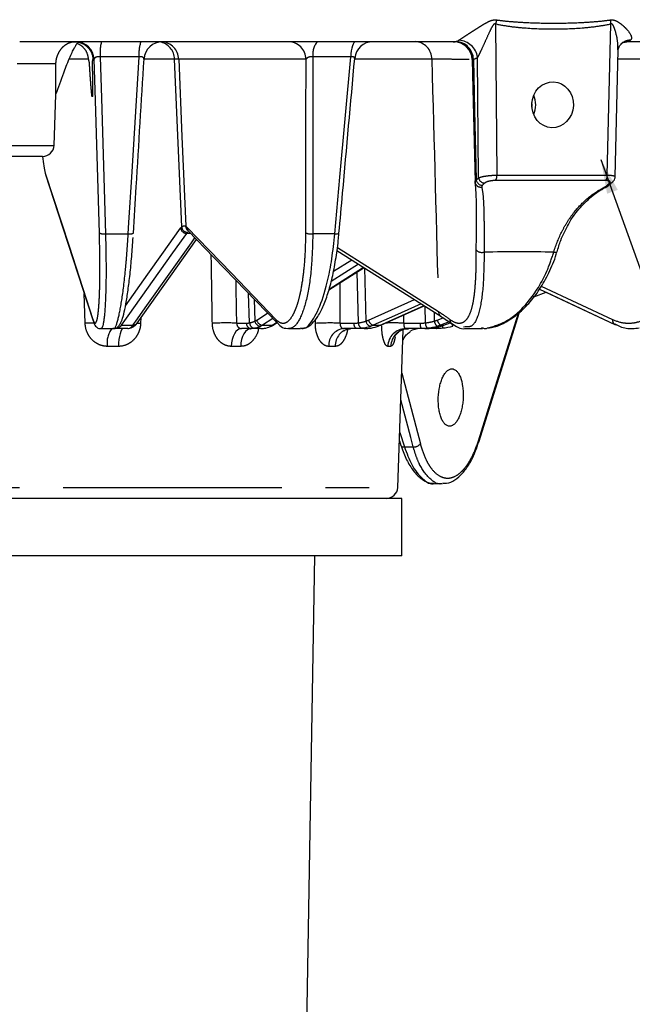
# Model space of a CAD drawing. Extents: x 5 to 415, y 5 to 292.
# Drawn here: x 90 to 107, y 147 to 176 of the extents above; entities that cross this region are included whole.
import ezdxf

# ---------------------------------------------------------------- set-up
doc = ezdxf.new("R2010")
doc.units = 0
doc.linetypes.add('CENTERX2', pattern=[20.32, 12.7, -2.54, 2.54, -2.54])
doc.linetypes.add('PHANTOM', pattern=[12.7, 6.35, -1.27, 1.27, -1.27, 1.27, -1.27])
doc.layers.get('0').update_dxf_attribs({"linetype": 'CONTINUOUS'})
doc.layers.add('中心線', color=11, linetype='CENTERX2')
doc.styles.get("Standard").update_dxf_attribs({"font": 'msgothic.ttc'})
doc.dimstyles.new('SLDDIMSTYLE0', dxfattribs={"dimtxt": 0.18, "dimasz": 1, "dimexe": 0, "dimexo": 0.0625, "dimgap": 0, "dimtad": 0, "dimtih": 1, "dimtoh": 1, "dimdec": 0, "dimrnd": 1e-09, "dimzin": 0, "dimtxsty": 'STANDARD', "dimblk1": 'DOT', "dimblk2": 'DOT', "dimsah": 1, "dimcen": 0.09, "dimazin": 3, "dimtfac": 1, "dimtdec": 0, "dimtofl": 0, "dimtmove": 0, "dimatfit": 3, "dimtolj": 1, "dimtzin": 0})

msp = doc.modelspace()

# ---------------------------------------------------------------- linework, layer by layer
at = {"color": 0, "linetype": 'PHANTOM'}
for p, q in [((103.403, 175.936), (103.44, 171.549)), ((106.646, 171.549), (106.748, 175.936)), ((90.631, 174.782), (89.501, 174.782)), ((91.571, 174.915), (91.015, 174.915)), ((91.739, 174.915), (91.706, 174.915)), ((93.044, 174.984), (91.914, 174.984)), ((94.078, 174.915), (93.189, 174.915)), ((94.283, 170.044), (94.078, 174.915)), ((97.896, 174.915), (94.197, 174.915)), ((99.193, 174.984), (98.097, 174.984)), ((101.549, 174.915), (99.307, 174.915)), ((102.719, 174.915), (102.7, 174.915)), ((102.909, 171.471), (102.88, 174.972)), ((108.145, 174.915), (106.955, 174.915)), ((88.121, 172.413), (90.577, 172.413)), ((92.071, 169.846), (92.731, 169.846)), ((94.543, 169.859), (94.426, 169.859)), ((98.731, 169.846), (98.092, 169.846)), ((98.805, 169.45), (101.747, 167.585)), ((98.692, 168.757), (99.222, 169.093)), ((98.566, 168.24), (99.566, 168.874)), ((99.423, 168.965), (98.623, 168.458)), ((99.418, 167.259), (99.381, 168.737)), ((99.596, 168.855), (99.634, 167.311)), ((104.73, 168.326), (106.8, 167.359)), ((91.48, 167.246), (91.452, 168.111)), ((96.257, 167.259), (96.226, 168.115)), ((96.386, 167.95), (96.409, 167.311)), ((99.71, 167.341), (101.047, 167.935)), ((101.364, 167.259), (101.359, 167.738)), ((101.617, 167.574), (101.619, 167.311)), ((93.099, 167.409), (93.091, 167.246)), ((96.462, 167.341), (96.779, 167.543)), ((96.932, 167.385), (96.629, 167.192)), ((96.915, 167.192), (97.041, 167.272)), ((98.166, 167.246), (98.166, 167.358)), ((101.709, 167.341), (101.876, 167.404)), ((102.054, 167.286), (101.804, 167.192)), ((92.53, 167.192), (92.868, 167.192)), ((95.884, 167.251), (96.166, 167.251)), ((96.629, 167.192), (96.915, 167.192)), ((98.884, 167.251), (99.288, 167.251)), ((99.85, 167.192), (100.051, 167.192)), ((100.735, 167.251), (101.211, 167.251)), ((101.804, 167.192), (101.895, 167.192)), ((101.895, 167.192), (102.085, 167.264)), ((92.448, 166.577), (92.127, 166.577)), ((95.997, 166.577), (95.725, 166.577)), ((98.744, 166.577), (98.554, 166.577)), ((100.358, 166.577), (100.272, 166.577)), ((100.676, 165.797), (101.217, 163.746)), ((100.616, 164.071), (100.751, 163.658)), ((100.751, 163.658), (101.009, 163.658)), ((78.138, 162.48), (100.56, 162.48))]:
    msp.add_line(p, q, dxfattribs=at)
at = {"color": 0, "linetype": 'CONTINUOUS'}
for p, q in [((102.224, 175.425), (89.578, 175.425)), ((102.172, 175.424), (102.201, 175.425)), ((110.597, 175.425), (107.208, 175.425)), ((106.876, 171.504), (106.962, 175.189)), ((93.188, 174.915), (93.187, 174.923)), ((102.701, 174.905), (102.698, 174.906)), ((90.577, 172.413), (90.629, 173.891)), ((90.244, 172.092), (89.349, 172.092)), ((102.805, 171.352), (102.807, 171.359)), ((106.795, 171.347), (106.797, 171.349)), ((92.988, 167.252), (94.715, 169.68)), ((98.794, 169.364), (101.81, 167.452)), ((105.18, 169.322), (105.181, 169.325)), ((98.56, 168.216), (99.582, 168.864)), ((104.51, 168.015), (104.872, 168.147)), ((104.68, 168.237), (106.867, 167.215)), ((104.872, 168.147), (106.867, 167.215)), ((100.071, 167.196), (101.33, 167.756)), ((102.911, 163.792), (104.1, 167.574)), ((101.81, 167.452), (101.802, 167.457)), ((101.981, 167.339), (102.128, 167.232)), ((91.937, 167.096), (91.932, 167.095)), ((91.936, 167.092), (92.293, 167.092)), ((92.383, 167.092), (92.293, 167.092)), ((92.719, 167.092), (92.383, 167.092)), ((92.951, 167.206), (92.955, 167.21)), ((96.303, 167.092), (96.024, 167.092)), ((96.587, 167.092), (96.303, 167.092)), ((96.971, 167.208), (97.053, 167.26)), ((97.39, 167.092), (97.736, 167.092)), ((99.384, 167.092), (98.986, 167.092)), ((99.583, 167.092), (99.384, 167.092)), ((100.56, 162.48), (100.72, 167.058)), ((101.254, 167.092), (100.785, 167.092)), ((101.344, 167.092), (101.254, 167.092)), ((101.689, 167.092), (101.344, 167.092)), ((101.895, 167.192), (101.898, 167.193)), ((101.898, 167.193), (102.085, 167.263)), ((102.514, 167.141), (102.474, 167.136)), ((102.499, 167.092), (103.019, 167.092)), ((100.608, 163.833), (100.651, 163.701)), ((102.911, 163.792), (102.912, 163.797)), ((101.636, 162.592), (101.856, 162.592)), ((100.682, 162.158), (89.349, 162.158)), ((100.682, 160.492), (100.682, 162.158)), ((100.682, 160.492), (78.016, 160.492)), ((96.38, 58.925), (98.153, 160.492))]:
    msp.add_line(p, q, dxfattribs=at)
at = {"color": 0, "linetype": 'PHANTOM', "flags": 128}
for points in [[(99.337, 175.425), (99.312, 175.417), (99.287, 175.393), (99.264, 175.353), (99.243, 175.3), (99.225, 175.234), (99.21, 175.158), (99.2, 175.074), (99.193, 174.984)], [(91.892, 169.868), (91.776, 173.719), (91.739, 174.915)], [(91.914, 174.984), (91.951, 173.785), (92.071, 169.846)], [(92.731, 169.846), (92.751, 170.174), (92.831, 171.486), (93.044, 174.984)], [(94.197, 174.915), (94.292, 172.671), (94.402, 170.064)], [(97.889, 169.868), (97.894, 173.193), (97.896, 174.915)], [(98.097, 174.984), (98.096, 173.785), (98.092, 169.846)], [(98.731, 169.846), (98.761, 170.174), (98.879, 171.486), (99.193, 174.984)], [(102.758, 174.909), (102.793, 173.427), (102.84, 171.425), (102.84, 171.404)], [(90.322, 171.609), (91.013, 169.484), (91.704, 167.359)], [(94.426, 169.859), (94.345, 169.745), (94.021, 169.289), (92.723, 167.465), (92.53, 167.192)], [(92.651, 167.757), (93.304, 168.675), (93.708, 169.243), (94.252, 170.008)], [(94.432, 170.039), (95.726, 168.699), (97.021, 167.359)], [(98.731, 169.846), (98.762, 169.845), (98.789, 169.846), (98.813, 169.847), (98.832, 169.85), (98.845, 169.853), (98.852, 169.857), (98.853, 169.86)], [(92.868, 167.192), (92.949, 167.306), (93.273, 167.762), (94.57, 169.586), (94.67, 169.727)], [(105.092, 169.316), (105.123, 169.312), (105.149, 169.312), (105.168, 169.314), (105.179, 169.32), (105.18, 169.322)], [(101.243, 167.811), (100.463, 167.465), (99.85, 167.192)], [(100.051, 167.192), (100.307, 167.306), (101.326, 167.759)], [(102.902, 163.835), (102.991, 164.116), (103.344, 165.241), (104.068, 167.544)], [(92.593, 167.092), (92.565, 167.082), (92.539, 167.053), (92.514, 167.006), (92.492, 166.942), (92.474, 166.864), (92.46, 166.775), (92.451, 166.678), (92.448, 166.577)], [(92.983, 167.251), (93.001, 167.25), (93.091, 167.246)], [(96.024, 167.092), (95.967, 167.082), (95.912, 167.053), (95.861, 167.006), (95.816, 166.942), (95.779, 166.864), (95.751, 166.775), (95.732, 166.678), (95.725, 166.577)], [(96.309, 167.092), (96.249, 167.082), (96.192, 167.053), (96.139, 167.006), (96.092, 166.942), (96.053, 166.864), (96.024, 166.775), (96.005, 166.678), (95.997, 166.577)], [(99.384, 167.092), (99.365, 167.095), (99.348, 167.104), (99.332, 167.118), (99.317, 167.138), (99.306, 167.162), (99.296, 167.189), (99.291, 167.22), (99.288, 167.251)], [(101.009, 163.658), (100.937, 163.931), (100.649, 165.022), (100.649, 165.023)]]:
    msp.add_lwpolyline(points, dxfattribs=at)
at = {"color": 0, "linetype": 'CONTINUOUS', "flags": 128}
for points in [[(107.079, 175.386), (107.072, 175.381), (107.071, 175.38)], [(107.251, 175.43), (107.159, 175.419), (107.138, 175.414)], [(102.721, 174.904), (102.741, 174.053), (102.804, 171.359)], [(104.457, 173.524), (104.46, 173.592), (104.457, 173.655)], [(90.322, 171.609), (90.325, 171.578), (90.329, 171.564)], [(90.329, 171.564), (90.686, 170.466), (91.711, 167.315)], [(94.474, 169.93), (95.222, 169.155), (97.062, 167.25)], [(91.704, 167.359), (91.708, 167.329), (91.711, 167.315)], [(100.051, 167.192), (100.068, 167.195), (100.071, 167.196)], [(106.867, 167.215), (106.888, 167.208), (106.913, 167.205)], [(100.651, 163.701), (100.653, 163.695), (100.664, 163.682), (100.679, 163.671), (100.699, 163.663), (100.724, 163.659), (100.751, 163.658)]]:
    msp.add_lwpolyline(points, dxfattribs=at)
at = {"color": 0, "linetype": 'PHANTOM'}
for centre, radius, start, end in [((104.652, 175.689), 1.273, 163.2506, 168.8205), ((107.942, 176.156), 1.214, 184.7022, 190.4223), ((93.383, 175.081), 1.472, 166.494, 183.7765), ((94.087, 175.08), 1.047, 160.7631, 185.2578), ((93.553, 174.902), 0.525, 1.4538, 80.23), ((93.673, 174.9), 0.525, 1.5804, 86.9042), ((97.372, 174.901), 0.524, 1.5571, 89.1327), ((98.622, 175.071), 0.532, 138.2576, 189.3732), ((101.041, 174.917), 0.509, 359.8072, 87.3661), ((102.214, 174.902), 0.523, 359.9953, 88.8601), ((102.222, 174.895), 0.536, 1.487, 86.5191), ((102.299, 174.882), 0.587, 8.7988, 86.3589), ((107.325, 175.057), 0.412, 90.7729, 126.7565), ((102.963, 171.36), 0.158, 182.7361, 283.4068), ((103.026, 171.443), 0.19, 192.0007, 267.6452), ((103.092, 171.503), 0.186, 190.0703, 267.4775), ((103.231, 171.53), 0.21, 319.0609, 5.2549), ((106.438, 171.529), 0.209, 319.2059, 5.4979), ((106.714, 171.444), 0.127, 269.3289, 309.608), ((92.019, 170.169), 0.326, 247.0789, 279.0989), ((92.78, 170.063), 0.222, 257.1739, 297.0904), ((94.428, 170.037), 0.178, 189.3128, 269.5402), ((94.456, 170.064), 0.174, 186.5263, 268.9843), ((94.559, 170.063), 0.157, 179.5281, 236.6603), ((94.582, 170.034), 0.15, 178.1457, 223.6471), ((98.041, 170.328), 0.485, 251.7672, 276.0043), ((103.002, 169.545), 0.239, 228.3803, 286.7124), ((101.89, 167.57), 0.143, 174.0622, 232.3329), ((96.589, 167.34), 0.182, 189.0667, 264.0029), ((96.647, 167.381), 0.19, 192.0067, 264.3556), ((97.171, 167.354), 0.15, 178.1524, 222.6637), ((99.818, 167.336), 0.185, 187.7551, 253.5842), ((99.902, 167.381), 0.196, 191.6562, 254.4702), ((101.857, 167.344), 0.24, 187.8488, 230.625), ((101.956, 167.394), 0.252, 192.0151, 233.12), ((102.222, 167.348), 0.147, 175.7047, 230.1557), ((106.934, 167.334), 0.136, 169.3984, 239.7999), ((92, 154.863), 12.395, 91.2028, 92.4014), ((92.746, 166.694), 0.63, 140.8491, 190.716), ((92.842, 167.308), 0.149, 269.5738, 316.8933), ((92.87, 167.338), 0.146, 269.146, 323.8472), ((95.583, 159.061), 8.196, 87.8954, 92.856), ((96.318, 167.243), 0.152, 177.0435, 264.0636), ((96.42, 167.263), 0.163, 181.4352, 263.9917), ((96.916, 167.296), 0.104, 269.5916, 302.0697), ((98.577, 159.165), 8.091, 87.8255, 92.9161), ((99.04, 166.608), 0.487, 96.3383, 183.6359), ((99.234, 166.604), 0.49, 95.6704, 183.1464), ((99.575, 167.251), 0.158, 177.07, 252.3611), ((100.431, 158.924), 8.333, 87.9108, 91.6033), ((100.795, 166.569), 0.523, 91.0787, 179.1383), ((100.883, 166.567), 0.525, 90.8569, 178.9112), ((101.395, 167.215), 0.188, 169.0699, 221.1882), ((101.566, 167.245), 0.202, 176.0138, 225.4887), ((101.613, 167.132), 0.0857, 331.7603, 3.6779), ((101.656, 167.15), 0.214, 346.8624, 8.4288), ((101.972, 167.174), 0.183, 355.0412, 18.7324), ((101.023, 163.914), 0.257, 266.958, 319.104), ((102.861, 163.804), 0.0519, 352.9699, 37.1195)]:
    msp.add_arc(centre, radius, start, end, dxfattribs=at)
at = {"color": 0, "linetype": 'CONTINUOUS'}
for centre, radius, start, end in [((91.207, 174.892), 0.532, 2.4136, 89.9228), ((93.721, 174.892), 0.533, 90.0052, 176.682), ((99.84, 174.892), 0.533, 90.0026, 174.93), ((102.188, 174.892), 0.533, 1.3427, 89.9712), ((103.84, 173.592), 0.726, 337.0737, 22.5038), ((90.244, 172.425), 0.333, 270, 358), ((106.647, 171.378), 0.124, 269.137, 314.214), ((101.205, 166.561), 0.531, 90.0094, 123.2376), ((100.227, 162.492), 0.333, 270, 358)]:
    msp.add_arc(centre, radius, start, end, dxfattribs=at)
msp.add_ellipse((105.058, 173.592), major_axis=(0.027, 0.666), ratio=0.906032, dxfattribs=at)
at = {"color": 0, "linetype": 'PHANTOM'}
for centre, major_axis, ratio, start_param, end_param in [((69.396, 717.338), (-25.498, 712.768), 0.015013, 3.830247, 3.83296), ((75.378, 717.338), (-17.858, 712.768), 0.021454, 3.830246, 3.832805), ((83.045, 717.338), (-8.06, 712.768), 0.025311, 3.830497, 3.831027)]:
    msp.add_ellipse(centre, major_axis=major_axis, ratio=ratio, start_param=start_param, end_param=end_param, dxfattribs=at)
for points, knots in [([(102.336, 175.468), (102.361, 175.486), (102.396, 175.509), (102.472, 175.56), (102.515, 175.587), (102.604, 175.645), (102.65, 175.674), (102.743, 175.734), (102.79, 175.764), (102.885, 175.825), (102.933, 175.855), (103.028, 175.914), (103.076, 175.943), (103.174, 175.997), (103.224, 176.022), (103.327, 176.056), (103.381, 176.063), (103.433, 176.056)], [0, 0, 0, 0, 0.125, 0.125, 0.25, 0.25, 0.375, 0.375, 0.5, 0.5, 0.625, 0.625, 0.75, 0.75, 0.875, 0.875, 1, 1, 1, 1]), ([(103.403, 175.936), (103.393, 175.942), (103.381, 175.943), (103.359, 175.934), (103.349, 175.926), (103.324, 175.899), (103.311, 175.878), (103.274, 175.814), (103.253, 175.769), (103.19, 175.636), (103.151, 175.546), (103.071, 175.369), (103.031, 175.282), (102.972, 175.157), (102.952, 175.117), (102.914, 175.039), (102.896, 175.003), (102.88, 174.972)], [0, 0, 0, 0, 0.03125, 0.03125, 0.0625, 0.0625, 0.125, 0.125, 0.25, 0.25, 0.5, 0.5, 0.75, 0.75, 0.875, 0.875, 1, 1, 1, 1]), ([(106.748, 175.936), (106.61, 175.904), (106.471, 175.881), (106.193, 175.842), (106.053, 175.828), (105.632, 175.793), (105.352, 175.784), (104.793, 175.784), (104.514, 175.794), (104.096, 175.828), (103.957, 175.842), (103.68, 175.881), (103.541, 175.904), (103.403, 175.936)], [0, 0, 0, 0, 0.125, 0.125, 0.25, 0.25, 0.5, 0.5, 0.75, 0.75, 0.875, 0.875, 1, 1, 1, 1]), ([(103.433, 176.056), (103.571, 176.036), (103.709, 176.022), (103.985, 175.999), (104.123, 175.99), (104.537, 175.969), (104.813, 175.963), (105.363, 175.963), (105.638, 175.969), (106.05, 175.99), (106.187, 175.999), (106.46, 176.022), (106.596, 176.037), (106.732, 176.056)], [0, 0, 0, 0, 0.125, 0.125, 0.25, 0.25, 0.5, 0.5, 0.75, 0.75, 0.875, 0.875, 1, 1, 1, 1]), ([(106.732, 176.056), (106.758, 176.06), (106.783, 176.06), (106.832, 176.054), (106.856, 176.047), (106.923, 176.022), (106.964, 175.997), (107.041, 175.943), (107.077, 175.914), (107.143, 175.855), (107.173, 175.825), (107.256, 175.734), (107.303, 175.673), (107.342, 175.588), (107.35, 175.56), (107.349, 175.509), (107.341, 175.486), (107.32, 175.468)], [0, 0, 0, 0, 0.0625, 0.0625, 0.125, 0.125, 0.25, 0.25, 0.375, 0.375, 0.5, 0.5, 0.75, 0.75, 0.875, 0.875, 1, 1, 1, 1]), ([(106.956, 175.187), (106.957, 175.243), (106.958, 175.413), (106.911, 175.639), (106.851, 175.828), (106.82, 175.903), (106.789, 175.934), (106.775, 175.942), (106.761, 175.942), (106.753, 175.939), (106.749, 175.936), (106.748, 175.936)], [0, 0, 0, 0, 0.218768, 0.6691, 0.805058, 0.925426, 0.946335, 0.967676, 0.982899, 0.998075, 1, 1, 1, 1]), ([(90.631, 174.782), (90.631, 174.791), (90.632, 174.813), (90.635, 174.857), (90.644, 174.914), (90.661, 174.977), (90.689, 175.059), (90.736, 175.153), (90.808, 175.249), (90.877, 175.313), (90.937, 175.354), (90.984, 175.38), (91.031, 175.4), (91.079, 175.415), (91.127, 175.423), (91.159, 175.424), (91.175, 175.425)], [0, 0, 0, 0, 0.025769, 0.062749, 0.125065, 0.187351, 0.250079, 0.375079, 0.500405, 0.624707, 0.687236, 0.749898, 0.816123, 0.874392, 0.938848, 1, 1, 1, 1]), ([(91.175, 175.425), (91.242, 175.425), (91.31, 175.412), (91.435, 175.361), (91.493, 175.324), (91.591, 175.23), (91.631, 175.174), (91.687, 175.05), (91.703, 174.983), (91.706, 174.915)], [0, 0, 0, 0, 0.25, 0.25, 0.5, 0.5, 0.75, 0.75, 1, 1, 1, 1]), ([(91.25, 175.379), (91.305, 175.348), (91.42, 175.286), (91.539, 175.116), (91.56, 174.982), (91.571, 174.915)], [0, 0, 0, 0, 0.316881, 0.65844, 1, 1, 1, 1]), ([(90.629, 173.891), (90.629, 173.894), (90.633, 173.996), (90.632, 174.315), (90.632, 174.612), (90.631, 174.782)], [0, 0, 0, 0, 0.0115948, 0.4340557, 1, 1, 1, 1]), ([(91.706, 174.915), (91.705, 174.915), (91.702, 174.914), (91.698, 174.908), (91.694, 174.895), (91.689, 174.877), (91.687, 174.86), (91.685, 174.844), (91.684, 174.831), (91.683, 174.818), (91.683, 174.808), (91.683, 174.798), (91.683, 174.783), (91.684, 174.756), (91.685, 174.723), (91.685, 174.691), (91.686, 174.659), (91.688, 174.575), (91.69, 174.483), (91.691, 174.389), (91.693, 174.313), (91.694, 174.218), (91.695, 174.118), (91.695, 174.04), (91.695, 173.972), (91.694, 173.913), (91.692, 173.866), (91.689, 173.836), (91.686, 173.825), (91.682, 173.833), (91.678, 173.856), (91.673, 173.887), (91.667, 173.941), (91.659, 174.023), (91.65, 174.131), (91.642, 174.241), (91.634, 174.344), (91.625, 174.471), (91.618, 174.575), (91.613, 174.66), (91.611, 174.692), (91.609, 174.723), (91.606, 174.755), (91.605, 174.782), (91.604, 174.798), (91.603, 174.809), (91.602, 174.818), (91.6, 174.831), (91.597, 174.845), (91.594, 174.861), (91.59, 174.877), (91.585, 174.895), (91.579, 174.908), (91.574, 174.914), (91.572, 174.915), (91.571, 174.915)], [0, 0, 0, 0, 0.01539, 0.030676, 0.062516, 0.07776, 0.09528, 0.106101, 0.114616, 0.121187, 0.125239, 0.12804, 0.131445, 0.14104, 0.155045, 0.165011, 0.173346, 0.187548, 0.250083, 0.266848, 0.28453, 0.328934, 0.36528, 0.391819, 0.415311, 0.442094, 0.464362, 0.482798, 0.499279, 0.514678, 0.53161, 0.546541, 0.563592, 0.603618, 0.642034, 0.682366, 0.72027, 0.749953, 0.812486, 0.826716, 0.835578, 0.845249, 0.857933, 0.868171, 0.872473, 0.874799, 0.878839, 0.885576, 0.894214, 0.905247, 0.922209, 0.937491, 0.969352, 0.984589, 1, 1, 1, 1]), ([(91.914, 174.984), (91.891, 174.987), (91.867, 174.988), (91.823, 174.983), (91.804, 174.977), (91.773, 174.963), (91.761, 174.955), (91.745, 174.936), (91.741, 174.925), (91.739, 174.915)], [0, 0, 0, 0, 0.25, 0.25, 0.5, 0.5, 0.75, 0.75, 1, 1, 1, 1]), ([(93.187, 174.923), (93.187, 174.931), (93.188, 174.947), (93.168, 174.968), (93.133, 174.983), (93.099, 174.987), (93.07, 174.987), (93.056, 174.985), (93.044, 174.984)], [0, 0, 0, 0, 0.185312, 0.431411, 0.657985, 0.830675, 0.871223, 1, 1, 1, 1]), ([(98.097, 174.984), (98.075, 174.987), (98.05, 174.988), (98.004, 174.983), (97.982, 174.977), (97.947, 174.963), (97.932, 174.955), (97.909, 174.936), (97.901, 174.925), (97.896, 174.915)], [0, 0, 0, 0, 0.25, 0.25, 0.5, 0.5, 0.75, 0.75, 1, 1, 1, 1]), ([(99.307, 174.939), (99.308, 174.941), (99.312, 174.952), (99.301, 174.968), (99.274, 174.983), (99.244, 174.987), (99.218, 174.987), (99.204, 174.985), (99.193, 174.984)], [0, 0, 0, 0, 0.052676, 0.338837, 0.602293, 0.803106, 0.850256, 1, 1, 1, 1]), ([(102.637, 174.909), (102.557, 174.91), (102.426, 174.911), (102.153, 174.912), (102.049, 174.913), (101.818, 174.914), (101.689, 174.914), (101.549, 174.915)], [0, 0, 0, 0, 0.5, 0.5, 0.75, 0.75, 1, 1, 1, 1]), ([(102.807, 171.359), (102.809, 171.369), (102.81, 171.384), (102.833, 171.399), (102.84, 171.404)], [0, 0, 0, 0, 0.65765, 1, 1, 1, 1]), ([(102.909, 171.471), (102.931, 171.482), (102.962, 171.492), (103.038, 171.511), (103.083, 171.52), (103.181, 171.533), (103.234, 171.539), (103.34, 171.546), (103.392, 171.549), (103.44, 171.549)], [0, 0, 0, 0, 0.25, 0.25, 0.5, 0.5, 0.75, 0.75, 1, 1, 1, 1]), ([(103.39, 171.392), (103.361, 171.392), (103.331, 171.391), (103.27, 171.384), (103.24, 171.379), (103.155, 171.359), (103.108, 171.339), (103.084, 171.318)], [0, 0, 0, 0, 0.25, 0.25, 0.5, 0.5, 1, 1, 1, 1]), ([(106.596, 171.392), (106.496, 171.392), (106.395, 171.392), (106.295, 171.392), (105.892, 171.391), (105.49, 171.391), (105.087, 171.391), (104.521, 171.391), (103.956, 171.391), (103.39, 171.392)], [0, 0, 0, 0, 0.001, 0.001, 0.001, 0.005, 0.005, 0.005, 0.0106153, 0.0106153, 0.0106153, 0.0106153]), ([(106.713, 171.318), (106.725, 171.328), (106.732, 171.339), (106.734, 171.357), (106.729, 171.365), (106.697, 171.385), (106.653, 171.392), (106.596, 171.392)], [0, 0, 0, 0, 0.25, 0.25, 0.5, 0.5, 1, 1, 1, 1]), ([(106.646, 171.549), (106.667, 171.549), (106.727, 171.548), (106.808, 171.54), (106.869, 171.525), (106.871, 171.511), (106.872, 171.505)], [0, 0, 0, 0, 0.152325, 0.446568, 0.755444, 1, 1, 1, 1]), ([(103, 171.206), (103.019, 171.117), (103.032, 171.01), (103.047, 170.823), (103.051, 170.755), (103.057, 170.611), (103.059, 170.534), (103.065, 170.292), (103.066, 170.117), (103.068, 169.737), (103.069, 169.531), (103.07, 169.316)], [0, 0, 0, 0, 0.25, 0.25, 0.375, 0.375, 0.5, 0.5, 0.75, 0.75, 1, 1, 1, 1]), ([(105.092, 169.316), (105.157, 169.53), (105.237, 169.732), (105.381, 170.017), (105.433, 170.109), (105.545, 170.286), (105.605, 170.372), (105.794, 170.613), (105.932, 170.756), (106.16, 170.946), (106.24, 171.005), (106.404, 171.113), (106.488, 171.162), (106.575, 171.206)], [0, 0, 0, 0, 0.25, 0.25, 0.375, 0.375, 0.5, 0.5, 0.75, 0.75, 0.875, 0.875, 1, 1, 1, 1]), ([(91.704, 167.359), (91.722, 167.302), (91.74, 167.268), (91.766, 167.25), (91.774, 167.249), (91.79, 167.26), (91.798, 167.271), (91.82, 167.321), (91.834, 167.377), (91.852, 167.492), (91.858, 167.537), (91.868, 167.635), (91.878, 167.742), (91.886, 167.869), (91.893, 168.005), (91.896, 168.078), (91.904, 168.308), (91.907, 168.476), (91.909, 168.839), (91.909, 169.035), (91.903, 169.441), (91.899, 169.65), (91.892, 169.868)], [0, 0, 0, 0, 0.125, 0.125, 0.1875, 0.1875, 0.25, 0.25, 0.375, 0.375, 0.4375, 0.4375, 0.5, 0.5625, 0.5625, 0.625, 0.625, 0.75, 0.75, 0.875, 0.875, 1, 1, 1, 1]), ([(92.071, 169.846), (92.078, 169.513), (92.092, 168.817), (92.076, 167.938), (92.031, 167.317), (91.977, 167.099), (91.943, 167.096), (91.937, 167.096)], [0, 0, 0, 0, 0.222184, 0.46384, 0.705321, 0.94674, 1, 1, 1, 1]), ([(92.29, 167.117), (92.296, 167.108), (92.336, 167.051), (92.427, 167.294), (92.546, 167.867), (92.63, 168.563), (92.691, 169.233), (92.715, 169.599), (92.731, 169.846)], [0, 0, 0, 0, 0.042607, 0.281579, 0.520741, 0.760001, 0.83761, 1, 1, 1, 1]), ([(94.283, 170.044), (94.303, 170.063), (94.323, 170.074), (94.363, 170.081), (94.382, 170.076), (94.402, 170.064)], [0, 0, 0, 0, 0.5, 0.5, 1, 1, 1, 1]), ([(97.021, 167.359), (97.076, 167.302), (97.131, 167.268), (97.212, 167.25), (97.239, 167.249), (97.293, 167.26), (97.32, 167.271), (97.398, 167.321), (97.448, 167.377), (97.519, 167.492), (97.542, 167.537), (97.587, 167.635), (97.629, 167.742), (97.668, 167.869), (97.704, 168.005), (97.722, 168.078), (97.77, 168.308), (97.798, 168.476), (97.842, 168.839), (97.86, 169.035), (97.883, 169.441), (97.889, 169.65), (97.889, 169.868)], [0, 0, 0, 0, 0.125, 0.125, 0.1875, 0.1875, 0.25, 0.25, 0.375, 0.375, 0.4375, 0.4375, 0.5, 0.5625, 0.5625, 0.625, 0.625, 0.75, 0.75, 0.875, 0.875, 1, 1, 1, 1]), ([(98.092, 169.846), (98.083, 169.513), (98.064, 168.817), (97.928, 167.938), (97.718, 167.317), (97.523, 167.099), (97.41, 167.096), (97.39, 167.096)], [0, 0, 0, 0, 0.22213, 0.463728, 0.70515, 0.946511, 1, 1, 1, 1]), ([(106.8, 167.359), (106.923, 167.302), (107.045, 167.268), (107.23, 167.25), (107.292, 167.249), (107.415, 167.26), (107.477, 167.271), (107.658, 167.321), (107.775, 167.377), (107.944, 167.492), (108, 167.537), (108.107, 167.635), (108.21, 167.742), (108.306, 167.869), (108.397, 168.005), (108.441, 168.078), (108.566, 168.308), (108.638, 168.476), (108.762, 168.839), (108.814, 169.035), (108.891, 169.441), (108.917, 169.65), (108.931, 169.868)], [0, 0, 0, 0, 0.125, 0.125, 0.1875, 0.1875, 0.25, 0.25, 0.375, 0.375, 0.4375, 0.4375, 0.5, 0.5625, 0.5625, 0.625, 0.625, 0.75, 0.75, 0.875, 0.875, 1, 1, 1, 1]), ([(102.076, 167.359), (102.146, 167.307), (102.213, 167.274), (102.306, 167.253), (102.336, 167.25), (102.393, 167.255), (102.421, 167.262), (102.5, 167.297), (102.546, 167.338), (102.628, 167.456), (102.664, 167.534), (102.723, 167.718), (102.747, 167.825), (102.777, 168.008), (102.786, 168.073), (102.801, 168.209), (102.807, 168.279), (102.824, 168.5), (102.832, 168.658), (102.841, 168.999), (102.843, 169.179), (102.842, 169.366)], [0, 0, 0, 0, 0.125, 0.125, 0.1875, 0.1875, 0.25, 0.25, 0.375, 0.375, 0.5, 0.5, 0.625, 0.625, 0.6875, 0.6875, 0.75, 0.75, 0.875, 0.875, 1, 1, 1, 1]), ([(103.07, 169.316), (103.064, 168.971), (103.052, 168.283), (102.937, 167.549), (102.762, 167.131), (102.578, 167.139), (102.514, 167.141)], [0, 0, 0, 0, 0.2798795, 0.5591731, 0.8459033, 1, 1, 1, 1]), ([(103.17, 167.111), (103.369, 167.168), (103.781, 167.286), (104.415, 167.896), (104.864, 168.624), (105.037, 169.148), (105.092, 169.316)], [0, 0, 0, 0, 0.2689222, 0.5585952, 0.8591662, 1, 1, 1, 1]), ([(95.174, 167.246), (95.169, 167.601), (95.158, 168.265), (95.147, 168.929), (95.142, 169.238)], [0, 0, 0, 0, 0.534853, 1, 1, 1, 1]), ([(92.127, 166.577), (92.084, 166.577), (92.043, 166.581), (91.96, 166.599), (91.919, 166.612), (91.842, 166.647), (91.805, 166.668), (91.735, 166.717), (91.703, 166.745), (91.644, 166.807), (91.617, 166.841), (91.571, 166.914), (91.55, 166.953), (91.502, 167.072), (91.483, 167.159), (91.48, 167.246)], [0, 0, 0, 0, 0.125, 0.125, 0.25, 0.25, 0.375, 0.375, 0.5, 0.5, 0.625, 0.625, 0.75, 0.75, 1, 1, 1, 1]), ([(93.091, 167.246), (93.089, 167.203), (93.084, 167.16), (93.065, 167.075), (93.052, 167.033), (93.019, 166.953), (92.999, 166.915), (92.953, 166.842), (92.926, 166.808), (92.868, 166.746), (92.836, 166.718), (92.768, 166.668), (92.73, 166.647), (92.616, 166.595), (92.532, 166.577), (92.448, 166.577)], [0, 0, 0, 0, 0.125, 0.125, 0.25, 0.25, 0.375, 0.375, 0.5, 0.5, 0.625, 0.625, 0.75, 0.75, 1, 1, 1, 1]), ([(95.725, 166.577), (95.689, 166.577), (95.653, 166.581), (95.582, 166.599), (95.547, 166.612), (95.481, 166.647), (95.449, 166.668), (95.39, 166.717), (95.362, 166.745), (95.311, 166.807), (95.289, 166.841), (95.249, 166.914), (95.232, 166.953), (95.191, 167.072), (95.176, 167.159), (95.174, 167.246)], [0, 0, 0, 0, 0.125, 0.125, 0.25, 0.25, 0.375, 0.375, 0.5, 0.5, 0.625, 0.625, 0.75, 0.75, 1, 1, 1, 1]), ([(95.884, 167.251), (95.882, 167.208), (95.897, 167.167), (95.951, 167.109), (95.988, 167.092), (96.024, 167.092)], [0, 0, 0, 0, 0.5, 0.5, 1, 1, 1, 1]), ([(96.513, 167.092), (96.509, 167.067), (96.494, 166.965), (96.41, 166.81), (96.271, 166.658), (96.123, 166.586), (96.029, 166.579), (95.997, 166.577)], [0, 0, 0, 0, 0.0862224, 0.3488951, 0.6078217, 0.8637262, 1, 1, 1, 1]), ([(98.554, 166.577), (98.528, 166.577), (98.503, 166.581), (98.453, 166.599), (98.428, 166.612), (98.381, 166.647), (98.358, 166.668), (98.316, 166.717), (98.296, 166.745), (98.26, 166.807), (98.244, 166.841), (98.216, 166.914), (98.204, 166.953), (98.175, 167.072), (98.165, 167.159), (98.166, 167.246)], [0, 0, 0, 0, 0.125, 0.125, 0.25, 0.25, 0.375, 0.375, 0.5, 0.5, 0.625, 0.625, 0.75, 0.75, 1, 1, 1, 1]), ([(99.099, 167.076), (99.097, 167.056), (99.086, 166.96), (99.029, 166.81), (98.933, 166.658), (98.831, 166.586), (98.767, 166.579), (98.744, 166.577)], [0, 0, 0, 0, 0.069286, 0.336827, 0.600552, 0.8612, 1, 1, 1, 1]), ([(98.884, 167.251), (98.881, 167.208), (98.892, 167.167), (98.931, 167.109), (98.959, 167.092), (98.986, 167.092)], [0, 0, 0, 0, 0.5, 0.5, 1, 1, 1, 1]), ([(100.272, 166.577), (100.261, 166.579), (100.23, 166.586), (100.178, 166.658), (100.129, 166.81), (100.099, 166.99), (100.097, 167.12), (100.096, 167.173)], [0, 0, 0, 0, 0.124542, 0.358416, 0.595051, 0.83511, 1, 1, 1, 1]), ([(100.735, 167.251), (100.73, 167.208), (100.735, 167.167), (100.756, 167.109), (100.771, 167.092), (100.785, 167.092)], [0, 0, 0, 0, 0.5, 0.5, 1, 1, 1, 1]), ([(100.483, 166.852), (100.475, 166.81), (100.456, 166.706), (100.413, 166.601), (100.376, 166.585), (100.358, 166.577)], [0, 0, 0, 0, 0.261601, 0.632612, 1, 1, 1, 1]), ([(101.856, 162.594), (101.853, 162.593), (101.73, 162.547), (101.487, 162.714), (101.243, 163.028), (101.092, 163.377), (101.038, 163.561), (101.009, 163.658)], [0, 0, 0, 0, 0.007065, 0.357937, 0.70863, 0.848132, 1, 1, 1, 1]), ([(101.217, 163.746), (101.259, 163.588), (101.309, 163.446), (101.395, 163.258), (101.426, 163.199), (101.491, 163.093), (101.525, 163.045), (101.63, 162.916), (101.707, 162.85), (101.825, 162.787), (101.865, 162.772), (101.946, 162.753), (101.988, 162.749), (102.113, 162.756), (102.196, 162.784), (102.318, 162.86), (102.359, 162.892), (102.439, 162.965), (102.478, 163.006), (102.553, 163.1), (102.59, 163.152), (102.661, 163.266), (102.695, 163.328), (102.793, 163.525), (102.851, 163.672), (102.902, 163.835)], [0, 0, 0, 0, 0.125, 0.125, 0.1875, 0.1875, 0.25, 0.25, 0.375, 0.375, 0.4375, 0.4375, 0.5, 0.5, 0.625, 0.625, 0.6875, 0.6875, 0.75, 0.75, 0.8125, 0.8125, 0.875, 0.875, 1, 1, 1, 1])]:
    msp.add_open_spline(points, degree=3, knots=knots, dxfattribs=at)
at = {"color": 0, "linetype": 'CONTINUOUS'}
for points, knots in [([(90.63, 173.913), (90.63, 173.913), (90.63, 173.913), (90.631, 173.914), (90.633, 173.916), (90.641, 173.932), (90.73, 174.157), (90.859, 174.537), (91.02, 174.944), (91.127, 175.169), (91.183, 175.274), (91.218, 175.336), (91.237, 175.363), (91.257, 175.385), (91.255, 175.385), (91.254, 175.385)], [0, 0, 0, 0, 0.0003675, 0.0014918, 0.0043066, 0.0081788, 0.0349793, 0.4132554, 0.671289, 0.760562, 0.8262068, 0.8766777, 0.8991746, 0.9219427, 1, 1, 1, 1]), ([(106.962, 175.187), (106.962, 175.189), (106.962, 175.198), (106.981, 175.289), (107.041, 175.347), (107.073, 175.379)], [0, 0, 0, 0, 0.127596, 0.521378, 1, 1, 1, 1]), ([(107.07, 175.379), (107.075, 175.384), (107.085, 175.396), (107.151, 175.412), (107.19, 175.422)], [0, 0, 0, 0, 0.406947, 1, 1, 1, 1]), ([(107.14, 175.413), (107.143, 175.414), (107.169, 175.426), (107.199, 175.424), (107.208, 175.425), (107.211, 175.425)], [0, 0, 0, 0, 0.062387, 0.618837, 1, 1, 1, 1]), ([(92.881, 169.865), (92.909, 170.314), (93.011, 172), (93.114, 173.686), (93.189, 174.923)], [0, 0, 0, 0, 0.266134, 1, 1, 1, 1]), ([(98.853, 169.86), (98.888, 170.249), (99.04, 171.941), (99.192, 173.634), (99.309, 174.939)], [0, 0, 0, 0, 0.229511, 1, 1, 1, 1]), ([(90.244, 172.094), (90.255, 171.994), (90.281, 171.768), (90.307, 171.666), (90.322, 171.609)], [0, 0, 0, 0, 0.440703, 1, 1, 1, 1]), ([(102.842, 169.366), (102.842, 169.59), (102.843, 169.801), (102.845, 170.099), (102.846, 170.195), (102.847, 170.381), (102.847, 170.471), (102.846, 170.725), (102.843, 170.876), (102.834, 171.076), (102.83, 171.139), (102.819, 171.253), (102.813, 171.305), (102.805, 171.352)], [0, 0, 0, 0, 0.25, 0.25, 0.375, 0.375, 0.5, 0.5, 0.75, 0.75, 0.875, 0.875, 1, 1, 1, 1]), ([(106.598, 171.198), (106.619, 171.208), (106.671, 171.233), (106.707, 171.272), (106.729, 171.296)], [0, 0, 0, 0, 0.388548, 1, 1, 1, 1]), ([(106.735, 171.289), (106.749, 171.304), (106.77, 171.327), (106.79, 171.34), (106.796, 171.344)], [0, 0, 0, 0, 0.702988, 1, 1, 1, 1]), ([(106.795, 171.352), (106.807, 171.362), (106.837, 171.385), (106.869, 171.44), (106.872, 171.485), (106.874, 171.504)], [0, 0, 0, 0, 0.291987, 0.696907, 1, 1, 1, 1]), ([(105.519, 170.12), (105.522, 170.126), (105.602, 170.294), (105.819, 170.573), (106.175, 170.93), (106.463, 171.137), (106.632, 171.212), (106.652, 171.221)], [0, 0, 0, 0, 0.010825, 0.321934, 0.63809, 0.958955, 1, 1, 1, 1]), ([(94.474, 169.931), (94.473, 169.931), (94.471, 169.933), (94.474, 169.929), (94.476, 169.927)], [0, 0, 0, 0, 0.400488, 1, 1, 1, 1]), ([(97.728, 167.115), (97.744, 167.107), (97.859, 167.052), (98.087, 167.295), (98.371, 167.867), (98.549, 168.563), (98.667, 169.233), (98.705, 169.599), (98.731, 169.846)], [0, 0, 0, 0, 0.03924, 0.279053, 0.519055, 0.759157, 0.837039, 1, 1, 1, 1]), ([(97.751, 167.103), (97.803, 167.107), (97.923, 167.116), (98.084, 167.242), (98.249, 167.444), (98.406, 167.752), (98.55, 168.153), (98.673, 168.624), (98.77, 169.15), (98.83, 169.574), (98.848, 169.821), (98.852, 169.874)], [0, 0, 0, 0, 0.078488, 0.182568, 0.302486, 0.437169, 0.571861, 0.70362, 0.834546, 0.96444, 1, 1, 1, 1]), ([(105.189, 169.319), (105.221, 169.433), (105.303, 169.721), (105.438, 169.97), (105.519, 170.12)], [0, 0, 0, 0, 0.396794, 1, 1, 1, 1]), ([(92.295, 167.104), (92.315, 167.101), (92.381, 167.092), (92.458, 167.168), (92.514, 167.251), (92.57, 167.393), (92.632, 167.639), (92.696, 167.988), (92.756, 168.422), (92.809, 168.914), (92.848, 169.36), (92.866, 169.645), (92.872, 169.741)], [0, 0, 0, 0, 0.0249364, 0.0852271, 0.1508462, 0.2616484, 0.393582, 0.5330179, 0.6674136, 0.8009379, 0.9335664, 1, 1, 1, 1]), ([(103.187, 167.116), (103.231, 167.119), (103.39, 167.132), (103.672, 167.257), (104.026, 167.485), (104.37, 167.813), (104.688, 168.224), (104.955, 168.709), (105.121, 169.085), (105.171, 169.302), (105.177, 169.326)], [0, 0, 0, 0, 0.056157, 0.201899, 0.354266, 0.509439, 0.666852, 0.823848, 0.980544, 1, 1, 1, 1]), ([(91.722, 167.298), (91.729, 167.276), (91.746, 167.216), (91.778, 167.164), (91.873, 167.086), (91.926, 167.097), (91.936, 167.099)], [0, 0, 0, 0, 0.24399, 0.672245, 0.93595, 1, 1, 1, 1]), ([(101.798, 167.452), (101.863, 167.415), (101.929, 167.377), (101.98, 167.339), (101.981, 167.339)], [0, 0, 0, 0, 0.982789, 1, 1, 1, 1]), ([(92.82, 167.119), (92.847, 167.128), (92.89, 167.142), (92.916, 167.175), (92.926, 167.188)], [0, 0, 0, 0, 0.622391, 1, 1, 1, 1]), ([(92.938, 167.192), (92.953, 167.206), (92.97, 167.224), (92.984, 167.249), (92.987, 167.254)], [0, 0, 0, 0, 0.7894609, 1, 1, 1, 1]), ([(96.284, 167.088), (96.283, 167.087), (96.278, 167.084), (96.297, 167.093), (96.306, 167.091), (96.308, 167.091)], [0, 0, 0, 0, 0.204481, 0.86411, 1, 1, 1, 1]), ([(96.877, 167.157), (96.903, 167.168), (96.936, 167.182), (96.964, 167.206), (96.97, 167.211)], [0, 0, 0, 0, 0.789097, 1, 1, 1, 1]), ([(97.066, 167.26), (97.088, 167.234), (97.154, 167.155), (97.268, 167.093), (97.362, 167.101), (97.39, 167.104)], [0, 0, 0, 0, 0.250941, 0.774335, 1, 1, 1, 1]), ([(98.992, 167.017), (98.992, 167.018), (98.993, 167.019), (99.029, 167.052), (99.102, 167.091), (99.163, 167.085), (99.185, 167.083)], [0, 0, 0, 0, 0.131278, 0.355238, 0.776832, 1, 1, 1, 1]), ([(100.466, 166.855), (100.466, 166.856), (100.466, 166.857), (100.484, 166.891), (100.536, 166.961), (100.648, 167.044), (100.778, 167.097), (100.856, 167.086), (100.874, 167.083)], [0, 0, 0, 0, 0.085325, 0.196353, 0.350964, 0.617311, 0.913534, 1, 1, 1, 1]), ([(100.718, 166.763), (100.721, 166.772), (100.738, 166.818), (100.799, 166.917), (100.878, 166.974), (100.916, 167.003)], [0, 0, 0, 0, 0.112124, 0.564238, 1, 1, 1, 1]), ([(102.134, 167.243), (102.191, 167.202), (102.312, 167.116), (102.457, 167.074), (102.53, 167.096), (102.537, 167.098)], [0, 0, 0, 0, 0.4508949, 0.9491411, 1, 1, 1, 1]), ([(102.997, 167.126), (103.042, 167.105), (103.096, 167.079), (103.16, 167.107), (103.17, 167.111)], [0, 0, 0, 0, 0.842472, 1, 1, 1, 1]), ([(106.87, 167.228), (106.919, 167.202), (107.082, 167.116), (107.325, 167.075), (107.51, 167.107), (107.577, 167.118)], [0, 0, 0, 0, 0.216907, 0.719143, 1, 1, 1, 1]), ([(101.738, 165.092), (101.736, 165.037), (101.736, 164.982), (101.741, 164.876), (101.746, 164.823), (101.76, 164.722), (101.769, 164.674), (101.792, 164.584), (101.805, 164.541), (101.836, 164.464), (101.853, 164.429), (101.89, 164.368), (101.91, 164.343), (101.951, 164.301), (101.974, 164.285), (102.019, 164.264), (102.043, 164.258), (102.09, 164.258), (102.114, 164.264), (102.161, 164.285), (102.184, 164.301), (102.229, 164.342), (102.252, 164.369), (102.293, 164.429), (102.313, 164.463), (102.35, 164.541), (102.366, 164.583), (102.396, 164.674), (102.409, 164.722), (102.431, 164.823), (102.44, 164.875), (102.454, 164.982), (102.458, 165.037), (102.462, 165.146), (102.462, 165.2), (102.457, 165.307), (102.452, 165.36), (102.431, 165.51), (102.408, 165.603), (102.363, 165.719), (102.346, 165.754), (102.309, 165.815), (102.289, 165.84), (102.247, 165.882), (102.225, 165.898), (102.18, 165.919), (102.156, 165.925), (102.109, 165.925), (102.085, 165.92), (102.038, 165.898), (102.014, 165.883), (101.969, 165.841), (101.947, 165.815), (101.906, 165.755), (101.886, 165.72), (101.849, 165.643), (101.833, 165.601), (101.803, 165.51), (101.789, 165.461), (101.756, 165.311), (101.743, 165.202), (101.738, 165.092)], [0, 0, 0, 0, 0.03125, 0.03125, 0.0625, 0.0625, 0.09375, 0.09375, 0.125, 0.125, 0.15625, 0.15625, 0.1875, 0.1875, 0.21875, 0.21875, 0.25, 0.25, 0.28125, 0.28125, 0.3125, 0.3125, 0.34375, 0.34375, 0.375, 0.375, 0.40625, 0.40625, 0.4375, 0.4375, 0.46875, 0.46875, 0.5, 0.5, 0.53125, 0.53125, 0.5625, 0.5625, 0.625, 0.625, 0.65625, 0.65625, 0.6875, 0.6875, 0.71875, 0.71875, 0.75, 0.75, 0.78125, 0.78125, 0.8125, 0.8125, 0.84375, 0.84375, 0.875, 0.875, 0.90625, 0.90625, 0.9375, 0.9375, 1, 1, 1, 1]), ([(100.661, 163.688), (100.672, 163.65), (100.726, 163.464), (100.86, 163.189), (101.06, 162.883), (101.285, 162.69), (101.476, 162.595), (101.582, 162.601), (101.609, 162.603)], [0, 0, 0, 0, 0.058015, 0.283102, 0.512613, 0.742737, 0.936632, 1, 1, 1, 1]), ([(100.751, 163.658), (100.82, 163.477), (100.97, 163.078), (101.277, 162.716), (101.519, 162.547), (101.633, 162.593), (101.636, 162.594)], [0, 0, 0, 0, 0.290868, 0.641809, 0.99293, 1, 1, 1, 1]), ([(101.879, 162.606), (101.912, 162.603), (102.03, 162.596), (102.224, 162.694), (102.448, 162.88), (102.65, 163.165), (102.808, 163.476), (102.88, 163.711), (102.906, 163.799)], [0, 0, 0, 0, 0.074783, 0.261529, 0.455655, 0.661991, 0.87418, 1, 1, 1, 1])]:
    msp.add_open_spline(points, degree=3, knots=knots, dxfattribs=at)
for points in [[(102.188, 175.425), (102.184, 175.425), (102.196, 175.425), (102.224, 175.425)], [(92.719, 167.092), (92.734, 167.092), (92.75, 167.095), (92.765, 167.101)], [(96.403, 167.101), (96.37, 167.095), (96.336, 167.092), (96.303, 167.092)], [(96.57, 167.158), (96.515, 167.131), (96.459, 167.111), (96.403, 167.101)], [(96.587, 167.092), (96.621, 167.092), (96.655, 167.095), (96.689, 167.101)], [(96.689, 167.101), (96.746, 167.111), (96.802, 167.131), (96.856, 167.158)], [(99.527, 167.101), (99.48, 167.095), (99.432, 167.092), (99.384, 167.092)], [(99.765, 167.158), (99.687, 167.131), (99.608, 167.111), (99.527, 167.101)], [(99.583, 167.092), (99.631, 167.092), (99.679, 167.095), (99.728, 167.101)], [(99.728, 167.101), (99.809, 167.111), (99.888, 167.131), (99.966, 167.158)], [(99.966, 167.158), (99.995, 167.169), (100.023, 167.18), (100.051, 167.192)], [(101.424, 167.101), (101.368, 167.095), (101.311, 167.092), (101.254, 167.092)], [(101.344, 167.092), (101.401, 167.092), (101.458, 167.095), (101.514, 167.101)], [(101.705, 167.158), (101.613, 167.131), (101.519, 167.111), (101.424, 167.101)], [(101.514, 167.101), (101.61, 167.111), (101.704, 167.131), (101.796, 167.158)], [(101.864, 167.101), (101.806, 167.095), (101.747, 167.092), (101.689, 167.092)], [(101.796, 167.158), (101.829, 167.169), (101.862, 167.18), (101.895, 167.192)], [(102.154, 167.158), (102.059, 167.131), (101.963, 167.111), (101.864, 167.101)]]:
    msp.add_open_spline(points, degree=3, dxfattribs=at)
at = {"color": 0, "linetype": 'PHANTOM'}
for points in [[(102.224, 175.425), (102.231, 175.425), (102.241, 175.426), (102.255, 175.43)], [(102.255, 175.43), (102.283, 175.436), (102.31, 175.449), (102.336, 175.468)], [(107.251, 175.43), (107.24, 175.426), (107.225, 175.425), (107.208, 175.425)], [(107.32, 175.468), (107.297, 175.449), (107.274, 175.436), (107.251, 175.43)], [(94.197, 174.915), (94.159, 174.915), (94.119, 174.915), (94.078, 174.915)], [(101.549, 174.915), (101.614, 172.472), (101.68, 170.029), (101.747, 167.585)], [(102.736, 174.902), (102.724, 174.903), (102.719, 174.904), (102.721, 174.904)], [(102.758, 174.909), (102.749, 174.904), (102.742, 174.902), (102.736, 174.902)], [(102.88, 174.972), (102.84, 174.94), (102.8, 174.919), (102.758, 174.909)], [(102.84, 171.404), (102.863, 171.428), (102.886, 171.45), (102.909, 171.471)], [(103.084, 171.318), (103.062, 171.298), (103.04, 171.277), (103.018, 171.254)], [(103.44, 171.549), (104.509, 171.547), (105.578, 171.547), (106.646, 171.549)], [(106.646, 171.254), (106.668, 171.277), (106.69, 171.298), (106.713, 171.318)], [(103.018, 171.254), (103.003, 171.238), (102.996, 171.222), (103, 171.206)], [(106.575, 171.206), (106.606, 171.222), (106.63, 171.238), (106.646, 171.254)], [(94.252, 170.008), (94.262, 170.022), (94.272, 170.034), (94.283, 170.044)], [(94.402, 170.064), (94.412, 170.057), (94.422, 170.049), (94.432, 170.039)], [(94.453, 169.89), (94.444, 169.881), (94.435, 169.871), (94.426, 169.859)], [(105.092, 169.316), (104.429, 169.32), (103.755, 169.32), (103.07, 169.316)], [(101.747, 167.585), (101.865, 167.51), (101.974, 167.435), (102.076, 167.359)], [(96.257, 167.259), (96.308, 167.269), (96.359, 167.286), (96.409, 167.311)], [(96.409, 167.311), (96.427, 167.32), (96.444, 167.33), (96.462, 167.341)], [(99.418, 167.259), (99.491, 167.269), (99.563, 167.286), (99.634, 167.311)], [(99.634, 167.311), (99.66, 167.32), (99.685, 167.33), (99.71, 167.341)], [(101.364, 167.259), (101.451, 167.269), (101.536, 167.286), (101.619, 167.311)], [(101.619, 167.311), (101.65, 167.32), (101.68, 167.33), (101.709, 167.341)], [(92.503, 167.158), (92.478, 167.131), (92.453, 167.111), (92.428, 167.101)], [(92.53, 167.192), (92.521, 167.18), (92.512, 167.169), (92.503, 167.158)], [(92.765, 167.101), (92.791, 167.111), (92.816, 167.131), (92.841, 167.158)], [(92.841, 167.158), (92.85, 167.169), (92.859, 167.18), (92.868, 167.192)], [(96.166, 167.251), (96.197, 167.251), (96.227, 167.254), (96.257, 167.259)], [(96.629, 167.192), (96.609, 167.18), (96.59, 167.169), (96.57, 167.158)], [(96.856, 167.158), (96.876, 167.169), (96.896, 167.18), (96.915, 167.192)], [(99.288, 167.251), (99.331, 167.251), (99.375, 167.254), (99.418, 167.259)], [(99.85, 167.192), (99.822, 167.18), (99.794, 167.169), (99.765, 167.158)], [(101.211, 167.251), (101.262, 167.251), (101.313, 167.254), (101.364, 167.259)], [(101.804, 167.192), (101.772, 167.18), (101.738, 167.169), (101.705, 167.158)]]:
    msp.add_open_spline(points, degree=3, dxfattribs=at)

# ---------------------------------------------------------------- leaders
at = {"layer": '中心線', "color": 0}
msp.add_leader([(106.458, 172.007), (111.709, 157.362)], dimstyle='SLDDIMSTYLE0', dxfattribs=at)

doc.saveas('drawing.dxf')
